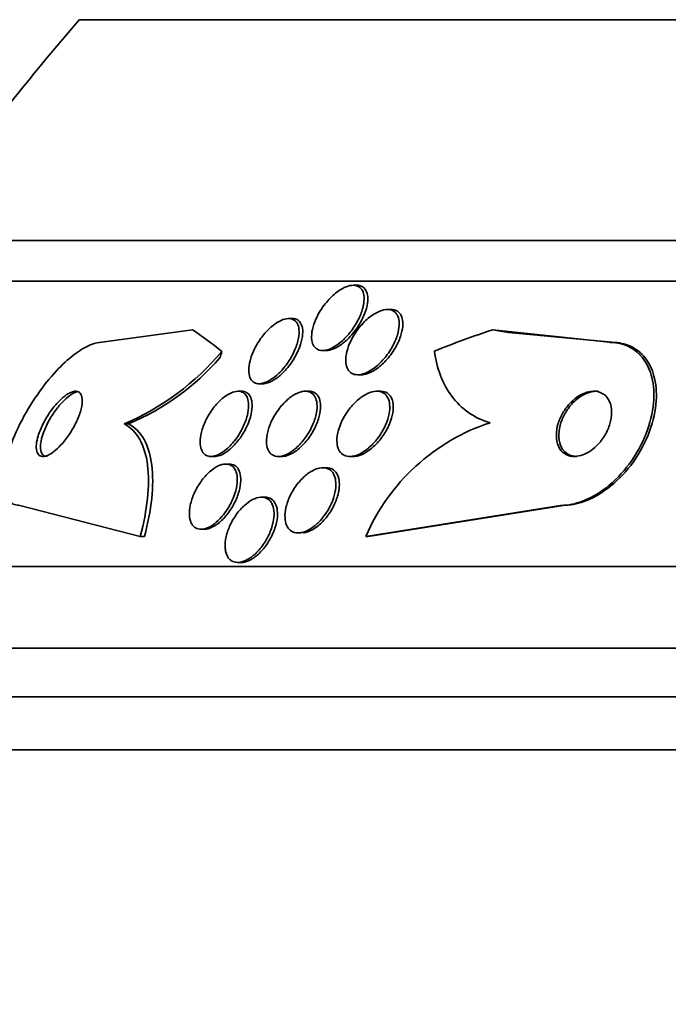
# Model space of a CAD drawing. Units: millimetres. Extents: x 0 to 1478, y 0 to 1758.
# Drawn here: x 776 to 784, y 535 to 547 of the extents above; entities that cross this region are included whole.
import ezdxf
from ezdxf import colors
from ezdxf.entities.mleader import LeaderData, LeaderLine
from ezdxf.math import Vec2, Vec3

# ---------------------------------------------------------------- set-up
doc = ezdxf.new("R2010")
doc.units = ezdxf.units.MM
doc.layers.add('DV3_Défaut', color=7, linetype='Continuous')
doc.layers.add('Défaut', color=7, linetype='Continuous')

# ---------------------------------------------------------------- blocks, each defined once
blk = doc.blocks.new('_DOT')
at = {"color": 0}
blk.add_line((0, 0), (-1, 0), dxfattribs=at)
at = {"color": 0, "const_width": 0.333}
blk.add_lwpolyline([(-0.1665, 0, 1), (0.1665, 0, 1)], format="xyb", close=True, dxfattribs=at)
blk = doc.blocks.new('SE2')
at = {"layer": 'DV3_Défaut', "color": 7, "linetype": 'Continuous', "lineweight": 35}
for p, q in [((819.736, 547.176), (776.736, 547.176)), ((821.882, 544.468), (774.591, 544.468)), ((822.212, 543.968), (774.26, 543.968)), ((780.135, 543.918), (780.091, 543.918)), ((780.554, 543.62), (780.51, 543.62)), ((779.344, 543.51), (779.301, 543.51)), ((778.122, 543.372), (777.01, 543.218)), ((781.805, 543.372), (783.232, 543.218)), ((781.996, 543.337), (783.264, 543.218)), ((783.232, 543.218), (783.264, 543.218)), ((779.719, 543.118), (779.762, 543.118)), ((778.942, 542.71), (778.985, 542.71)), ((780.148, 542.82), (780.192, 542.82)), ((778.722, 542.618), (778.678, 542.618)), ((779.547, 542.618), (779.505, 542.618)), ((780.426, 542.618), (780.382, 542.618)), ((777.284, 542.218), (777.337, 542.218)), ((778.347, 541.818), (778.39, 541.818)), ((779.172, 541.818), (779.218, 541.818)), ((780.051, 541.818), (780.095, 541.818)), ((778.571, 541.725), (778.53, 541.725)), ((779.761, 541.68), (779.72, 541.68)), ((779.01, 541.318), (778.968, 541.318)), ((776.006, 541.218), (777.481, 540.836)), ((782.636, 541.218), (780.246, 540.837)), ((782.666, 541.218), (780.277, 540.837)), ((782.636, 541.218), (782.666, 541.218)), ((778.226, 540.925), (778.269, 540.925)), ((777.481, 540.836), (777.532, 540.836)), ((779.418, 540.88), (779.46, 540.88)), ((780.246, 540.837), (780.277, 540.837)), ((824.142, 540.468), (772.331, 540.468)), ((778.677, 540.518), (778.719, 540.518)), ((824.582, 539.468), (771.89, 539.468)), ((824.825, 538.868), (771.648, 538.868)), ((825.07, 538.218), (771.403, 538.218))]:
    blk.add_line(p, q, dxfattribs=at)
for centre, radius, start, end in [((798.236, 528.468), 28.5, 138.9717, 145.8471), ((776.035, 545.147), 3.185, 293.0985, 320.1637), ((776.156, 545.036), 3.055, 292.7328, 318.899), ((782.563, 539.837), 2.523, 108.3129, 156.6621)]:
    blk.add_arc(centre, radius, start, end, dxfattribs=at)
for centre, major_axis, ratio, start_param, end_param in [((776.41, 528.468), (0, 15.463), 0.415848, -0.327863, -0.269604), ((785.27, 528.468), (0, 15.463), 0.841511, 0.269604, 0.32732), ((783.419, 555.218), (0, -12), 0.841511, -0.160569, -0.141393), ((777.776, 544.167), (0, -1.999), 0.415848, 0.963749, 1.011597)]:
    blk.add_ellipse(centre, major_axis=major_axis, ratio=ratio, start_param=start_param, end_param=end_param, dxfattribs=at)
for points, knots in [([(779.664, 543.562), (779.695, 543.62), (779.735, 543.677), (779.78, 543.728), (779.819, 543.773), (779.863, 543.814), (779.908, 543.846), (779.94, 543.868), (779.973, 543.887), (780.005, 543.899), (780.037, 543.912), (780.068, 543.918), (780.095, 543.918), (780.12, 543.917), (780.143, 543.911), (780.161, 543.9), (780.179, 543.888), (780.194, 543.872), (780.205, 543.852), (780.216, 543.83), (780.223, 543.804), (780.225, 543.774), (780.227, 543.741), (780.224, 543.704), (780.216, 543.665), (780.207, 543.621), (780.191, 543.574), (780.169, 543.527), (780.146, 543.475), (780.115, 543.422), (780.08, 543.373), (780.045, 543.324), (780.003, 543.277), (779.959, 543.237), (779.926, 543.207), (779.891, 543.181), (779.856, 543.161), (779.822, 543.142), (779.786, 543.127), (779.754, 543.121), (779.725, 543.116), (779.698, 543.117), (779.676, 543.123), (779.654, 543.13), (779.635, 543.141), (779.621, 543.158), (779.606, 543.174), (779.595, 543.196), (779.589, 543.221), (779.582, 543.249), (779.58, 543.281), (779.583, 543.316), (779.586, 543.355), (779.596, 543.398), (779.61, 543.441), (779.624, 543.481), (779.642, 543.522), (779.664, 543.562)], [0, 0, 0, 0, 0.075312, 0.075312, 0.075312, 0.141076, 0.141076, 0.141076, 0.18716, 0.18716, 0.18716, 0.233501, 0.233501, 0.233501, 0.275909, 0.275909, 0.275909, 0.31818, 0.31818, 0.31818, 0.364274, 0.364274, 0.364274, 0.417025, 0.417025, 0.417025, 0.47774, 0.47774, 0.47774, 0.544737, 0.544737, 0.544737, 0.612184, 0.612184, 0.612184, 0.661849, 0.661849, 0.661849, 0.711893, 0.711893, 0.711893, 0.756193, 0.756193, 0.756193, 0.798132, 0.798132, 0.798132, 0.842083, 0.842083, 0.842083, 0.891303, 0.891303, 0.891303, 0.947926, 0.947926, 0.947926, 1, 1, 1, 1]), ([(780.137, 543.918), (780.156, 543.918), (780.174, 543.914), (780.19, 543.908), (780.21, 543.899), (780.227, 543.886), (780.239, 543.868), (780.253, 543.849), (780.262, 543.826), (780.267, 543.799), (780.272, 543.769), (780.272, 543.735), (780.267, 543.699), (780.261, 543.658), (780.249, 543.613), (780.231, 543.568), (780.212, 543.518), (780.185, 543.466), (780.154, 543.416), (780.121, 543.365), (780.081, 543.315), (780.038, 543.271), (780.005, 543.237), (779.97, 543.207), (779.933, 543.182), (779.897, 543.157), (779.859, 543.138), (779.824, 543.128), (779.797, 543.12), (779.772, 543.116), (779.749, 543.118)], [0, 0, 0, 0, 0.064372, 0.064372, 0.064372, 0.146912, 0.146912, 0.146912, 0.235069, 0.235069, 0.235069, 0.335073, 0.335073, 0.335073, 0.450575, 0.450575, 0.450575, 0.580262, 0.580262, 0.580262, 0.714834, 0.714834, 0.714834, 0.818025, 0.818025, 0.818025, 0.922113, 0.922113, 0.922113, 1, 1, 1, 1]), ([(780.092, 543.29), (780.125, 543.347), (780.167, 543.404), (780.213, 543.453), (780.253, 543.495), (780.298, 543.534), (780.344, 543.562), (780.376, 543.583), (780.41, 543.599), (780.442, 543.609), (780.474, 543.619), (780.505, 543.622), (780.532, 543.619), (780.557, 543.616), (780.579, 543.608), (780.597, 543.594), (780.615, 543.58), (780.629, 543.561), (780.639, 543.539), (780.649, 543.515), (780.655, 543.486), (780.656, 543.455), (780.657, 543.42), (780.653, 543.381), (780.643, 543.341), (780.632, 543.296), (780.614, 543.248), (780.591, 543.201), (780.566, 543.149), (780.534, 543.098), (780.497, 543.05), (780.46, 543.003), (780.418, 542.958), (780.373, 542.921), (780.339, 542.894), (780.303, 542.87), (780.268, 542.853), (780.233, 542.836), (780.198, 542.825), (780.166, 542.821), (780.137, 542.819), (780.111, 542.822), (780.088, 542.831), (780.067, 542.84), (780.049, 542.855), (780.035, 542.873), (780.021, 542.892), (780.011, 542.917), (780.006, 542.944), (780, 542.974), (779.999, 543.008), (780.003, 543.044), (780.008, 543.085), (780.02, 543.129), (780.036, 543.173), (780.051, 543.212), (780.07, 543.252), (780.092, 543.29)], [0, 0, 0, 0, 0.075671, 0.075671, 0.075671, 0.140744, 0.140744, 0.140744, 0.187034, 0.187034, 0.187034, 0.233568, 0.233568, 0.233568, 0.276357, 0.276357, 0.276357, 0.319115, 0.319115, 0.319115, 0.365662, 0.365662, 0.365662, 0.418706, 0.418706, 0.418706, 0.479392, 0.479392, 0.479392, 0.545924, 0.545924, 0.545924, 0.612604, 0.612604, 0.612604, 0.662226, 0.662226, 0.662226, 0.712204, 0.712204, 0.712204, 0.756727, 0.756727, 0.756727, 0.799116, 0.799116, 0.799116, 0.843569, 0.843569, 0.843569, 0.893219, 0.893219, 0.893219, 0.950052, 0.950052, 0.950052, 1, 1, 1, 1]), ([(780.556, 543.62), (780.574, 543.62), (780.59, 543.618), (780.605, 543.613), (780.627, 543.606), (780.646, 543.593), (780.661, 543.576), (780.676, 543.558), (780.687, 543.535), (780.693, 543.51), (780.701, 543.481), (780.702, 543.449), (780.7, 543.414), (780.696, 543.375), (780.687, 543.332), (780.672, 543.289), (780.655, 543.24), (780.632, 543.19), (780.603, 543.141), (780.573, 543.09), (780.535, 543.039), (780.494, 542.995), (780.455, 542.952), (780.41, 542.913), (780.365, 542.883), (780.333, 542.862), (780.299, 542.845), (780.267, 542.834), (780.24, 542.825), (780.214, 542.82), (780.19, 542.82)], [0, 0, 0, 0, 0.056669, 0.056669, 0.056669, 0.141069, 0.141069, 0.141069, 0.228686, 0.228686, 0.228686, 0.326313, 0.326313, 0.326313, 0.438375, 0.438375, 0.438375, 0.56525, 0.56525, 0.56525, 0.700254, 0.700254, 0.700254, 0.829657, 0.829657, 0.829657, 0.922887, 0.922887, 0.922887, 1, 1, 1, 1]), ([(778.902, 543.175), (778.928, 543.223), (778.96, 543.27), (778.996, 543.313), (779.032, 543.357), (779.073, 543.397), (779.114, 543.43), (779.145, 543.453), (779.176, 543.473), (779.207, 543.487), (779.238, 543.501), (779.268, 543.509), (779.295, 543.51), (779.319, 543.511), (779.342, 543.506), (779.36, 543.496), (779.379, 543.486), (779.394, 543.471), (779.405, 543.452), (779.417, 543.431), (779.424, 543.405), (779.427, 543.376), (779.431, 543.344), (779.428, 543.307), (779.421, 543.268), (779.413, 543.224), (779.398, 543.176), (779.378, 543.129), (779.357, 543.077), (779.328, 543.025), (779.295, 542.975), (779.261, 542.926), (779.222, 542.878), (779.181, 542.838), (779.149, 542.808), (779.116, 542.781), (779.083, 542.76), (779.05, 542.739), (779.016, 542.724), (778.985, 542.716), (778.957, 542.709), (778.931, 542.708), (778.908, 542.714), (778.887, 542.719), (778.868, 542.729), (778.854, 542.744), (778.838, 542.76), (778.827, 542.781), (778.82, 542.806), (778.812, 542.833), (778.81, 542.865), (778.812, 542.899), (778.814, 542.939), (778.823, 542.981), (778.837, 543.025), (778.852, 543.074), (778.874, 543.125), (778.902, 543.175)], [0, 0, 0, 0, 0.062272, 0.062272, 0.062272, 0.125039, 0.125039, 0.125039, 0.171136, 0.171136, 0.171136, 0.217459, 0.217459, 0.217459, 0.260296, 0.260296, 0.260296, 0.303358, 0.303358, 0.303358, 0.350354, 0.350354, 0.350354, 0.403884, 0.403884, 0.403884, 0.464926, 0.464926, 0.464926, 0.531462, 0.531462, 0.531462, 0.597681, 0.597681, 0.597681, 0.646902, 0.646902, 0.646902, 0.696457, 0.696457, 0.696457, 0.740858, 0.740858, 0.740858, 0.783442, 0.783442, 0.783442, 0.828288, 0.828288, 0.828288, 0.878429, 0.878429, 0.878429, 0.935724, 0.935724, 0.935724, 1, 1, 1, 1]), ([(779.346, 543.51), (779.364, 543.51), (779.38, 543.507), (779.395, 543.501), (779.415, 543.493), (779.431, 543.479), (779.443, 543.462), (779.456, 543.443), (779.465, 543.419), (779.47, 543.392), (779.475, 543.361), (779.474, 543.326), (779.469, 543.289), (779.463, 543.247), (779.45, 543.201), (779.433, 543.155), (779.413, 543.104), (779.387, 543.051), (779.356, 543.001), (779.324, 542.951), (779.286, 542.902), (779.245, 542.859), (779.214, 542.826), (779.18, 542.796), (779.146, 542.773), (779.112, 542.749), (779.077, 542.731), (779.044, 542.72), (779.023, 542.714), (779.002, 542.71), (778.983, 542.71)], [0, 0, 0, 0, 0.0632652, 0.0632652, 0.0632652, 0.1486018, 0.1486018, 0.1486018, 0.2407103, 0.2407103, 0.2407103, 0.3452051, 0.3452051, 0.3452051, 0.4647773, 0.4647773, 0.4647773, 0.5966353, 0.5966353, 0.5966353, 0.7303041, 0.7303041, 0.7303041, 0.8315311, 0.8315311, 0.8315311, 0.9335174, 0.9335174, 0.9335174, 1, 1, 1, 1]), ([(777.01, 543.218), (776.972, 543.218), (776.928, 543.208), (776.882, 543.191), (776.823, 543.168), (776.759, 543.132), (776.694, 543.085), (776.623, 543.033), (776.55, 542.968), (776.48, 542.895), (776.4, 542.813), (776.322, 542.718), (776.249, 542.618), (776.169, 542.507), (776.094, 542.386), (776.031, 542.265), (775.964, 542.137), (775.908, 542.006), (775.868, 541.882), (775.829, 541.762), (775.806, 541.645), (775.801, 541.546), (775.797, 541.458), (775.809, 541.381), (775.836, 541.325), (775.859, 541.277), (775.896, 541.243), (775.941, 541.228), (775.961, 541.221), (775.983, 541.218), (776.006, 541.218)], [0, 0, 0, 0, 0.069758, 0.069758, 0.069758, 0.158875, 0.158875, 0.158875, 0.25662, 0.25662, 0.25662, 0.367139, 0.367139, 0.367139, 0.49077, 0.49077, 0.49077, 0.621767, 0.621767, 0.621767, 0.748686, 0.748686, 0.748686, 0.861197, 0.861197, 0.861197, 0.958244, 0.958244, 0.958244, 1, 1, 1, 1]), ([(783.232, 543.218), (783.249, 543.218), (783.266, 543.217), (783.282, 543.216), (783.358, 543.209), (783.429, 543.188), (783.49, 543.155), (783.554, 543.12), (783.608, 543.071), (783.651, 543.013), (783.699, 542.948), (783.733, 542.87), (783.754, 542.786), (783.778, 542.69), (783.784, 542.583), (783.774, 542.473), (783.764, 542.352), (783.733, 542.224), (783.684, 542.099), (783.634, 541.971), (783.563, 541.842), (783.476, 541.725), (783.396, 541.617), (783.298, 541.516), (783.193, 541.434), (783.102, 541.364), (783.001, 541.306), (782.902, 541.269), (782.815, 541.236), (782.726, 541.219), (782.643, 541.218), (782.641, 541.218), (782.638, 541.218), (782.636, 541.218)], [0, 0, 0, 0, 0.018865, 0.018865, 0.018865, 0.10763, 0.10763, 0.10763, 0.199745, 0.199745, 0.199745, 0.302705, 0.302705, 0.302705, 0.419189, 0.419189, 0.419189, 0.54714, 0.54714, 0.54714, 0.677954, 0.677954, 0.677954, 0.799489, 0.799489, 0.799489, 0.904816, 0.904816, 0.904816, 0.997149, 0.997149, 0.997149, 1, 1, 1, 1]), ([(783.264, 543.218), (783.286, 543.218), (783.308, 543.217), (783.329, 543.214), (783.403, 543.206), (783.471, 543.184), (783.53, 543.15), (783.593, 543.114), (783.646, 543.064), (783.688, 543.005), (783.735, 542.938), (783.769, 542.859), (783.788, 542.773), (783.811, 542.676), (783.816, 542.568), (783.804, 542.457), (783.791, 542.335), (783.758, 542.207), (783.707, 542.081), (783.656, 541.953), (783.583, 541.825), (783.495, 541.709), (783.413, 541.603), (783.315, 541.503), (783.209, 541.424), (783.118, 541.355), (783.018, 541.299), (782.919, 541.264), (782.833, 541.234), (782.747, 541.218), (782.666, 541.218)], [0, 0, 0, 0, 0.024552, 0.024552, 0.024552, 0.111566, 0.111566, 0.111566, 0.204091, 0.204091, 0.204091, 0.307618, 0.307618, 0.307618, 0.424755, 0.424755, 0.424755, 0.55316, 0.55316, 0.55316, 0.683913, 0.683913, 0.683913, 0.804833, 0.804833, 0.804833, 0.909402, 0.909402, 0.909402, 1, 1, 1, 1]), ([(781.77, 542.232), (781.671, 542.261), (781.583, 542.303), (781.427, 542.412), (781.358, 542.48), (781.187, 542.709), (781.116, 542.899), (781.087, 543.11)], [0, 0, 0, 0, 0.25, 0.25, 0.5, 0.5, 1, 1, 1, 1]), ([(776.207, 541.968), (776.204, 541.936), (776.205, 541.907), (776.211, 541.884), (776.217, 541.861), (776.228, 541.842), (776.243, 541.831), (776.257, 541.821), (776.276, 541.816), (776.297, 541.818), (776.317, 541.82), (776.34, 541.827), (776.364, 541.84), (776.389, 541.853), (776.416, 541.872), (776.443, 541.895), (776.472, 541.92), (776.502, 541.95), (776.53, 541.983), (776.562, 542.02), (776.593, 542.062), (776.621, 542.105), (776.652, 542.153), (776.68, 542.203), (776.703, 542.253), (776.726, 542.304), (776.745, 542.356), (776.757, 542.403), (776.767, 542.448), (776.772, 542.49), (776.769, 542.524), (776.767, 542.553), (776.758, 542.578), (776.744, 542.594), (776.732, 542.608), (776.715, 542.616), (776.695, 542.617), (776.676, 542.619), (776.655, 542.614), (776.631, 542.604), (776.607, 542.594), (776.581, 542.579), (776.555, 542.559), (776.527, 542.537), (776.497, 542.51), (776.469, 542.48), (776.437, 542.445), (776.406, 542.407), (776.377, 542.366), (776.346, 542.321), (776.316, 542.272), (776.292, 542.223), (776.266, 542.172), (776.244, 542.119), (776.229, 542.07), (776.218, 542.034), (776.211, 541.999), (776.207, 541.968)], [0, 0, 0, 0, 0.04836, 0.04836, 0.04836, 0.09698, 0.09698, 0.09698, 0.142301, 0.142301, 0.142301, 0.186123, 0.186123, 0.186123, 0.232099, 0.232099, 0.232099, 0.282988, 0.282988, 0.282988, 0.340351, 0.340351, 0.340351, 0.403671, 0.403671, 0.403671, 0.469293, 0.469293, 0.469293, 0.531132, 0.531132, 0.531132, 0.584802, 0.584802, 0.584802, 0.631266, 0.631266, 0.631266, 0.674849, 0.674849, 0.674849, 0.719751, 0.719751, 0.719751, 0.769081, 0.769081, 0.769081, 0.824774, 0.824774, 0.824774, 0.886862, 0.886862, 0.886862, 0.952345, 0.952345, 0.952345, 1, 1, 1, 1]), ([(776.643, 542.583), (776.612, 542.564), (776.579, 542.537), (776.547, 542.506), (776.515, 542.475), (776.484, 542.438), (776.454, 542.4), (776.422, 542.357), (776.392, 542.311), (776.365, 542.264), (776.337, 542.213), (776.313, 542.161), (776.294, 542.111), (776.276, 542.061), (776.264, 542.013), (776.259, 541.97), (776.255, 541.932), (776.257, 541.898), (776.266, 541.872), (776.274, 541.85), (776.287, 541.834), (776.304, 541.825), (776.315, 541.82), (776.326, 541.818), (776.339, 541.818)], [0, 0, 0, 0, 0.126005, 0.126005, 0.126005, 0.25124, 0.25124, 0.25124, 0.389886, 0.389886, 0.389886, 0.539094, 0.539094, 0.539094, 0.686694, 0.686694, 0.686694, 0.819422, 0.819422, 0.819422, 0.933351, 0.933351, 0.933351, 1, 1, 1, 1]), ([(776.712, 542.614), (776.699, 542.611), (776.684, 542.605), (776.669, 542.598), (776.66, 542.593), (776.652, 542.588), (776.643, 542.583)], [0, 0, 0, 0, 0.634523, 0.634523, 0.634523, 1, 1, 1, 1]), ([(778.32, 541.82), (778.296, 541.825), (778.275, 541.837), (778.259, 541.854), (778.243, 541.872), (778.231, 541.895), (778.224, 541.921), (778.216, 541.95), (778.214, 541.984), (778.216, 542.02), (778.219, 542.06), (778.227, 542.104), (778.241, 542.149), (778.256, 542.198), (778.278, 542.25), (778.305, 542.299), (778.332, 542.349), (778.366, 542.399), (778.403, 542.443), (778.437, 542.484), (778.476, 542.522), (778.515, 542.551), (778.549, 542.576), (778.584, 542.595), (778.616, 542.606), (778.645, 542.616), (778.672, 542.62), (778.696, 542.617), (778.719, 542.614), (778.739, 542.605), (778.756, 542.592), (778.773, 542.578), (778.786, 542.558), (778.795, 542.535), (778.805, 542.509), (778.809, 542.479), (778.81, 542.445), (778.81, 542.408), (778.805, 542.366), (778.794, 542.323), (778.782, 542.276), (778.764, 542.226), (778.74, 542.177), (778.716, 542.126), (778.685, 542.075), (778.651, 542.028), (778.617, 541.984), (778.58, 541.942), (778.54, 541.908), (778.506, 541.879), (778.47, 541.855), (778.435, 541.839), (778.405, 541.826), (778.375, 541.818), (778.349, 541.818), (778.339, 541.818), (778.329, 541.818), (778.32, 541.82)], [0, 0, 0, 0, 0.048091, 0.048091, 0.048091, 0.095934, 0.095934, 0.095934, 0.147576, 0.147576, 0.147576, 0.205735, 0.205735, 0.205735, 0.269442, 0.269442, 0.269442, 0.334689, 0.334689, 0.334689, 0.395464, 0.395464, 0.395464, 0.448061, 0.448061, 0.448061, 0.494042, 0.494042, 0.494042, 0.537759, 0.537759, 0.537759, 0.58322, 0.58322, 0.58322, 0.633355, 0.633355, 0.633355, 0.689879, 0.689879, 0.689879, 0.752478, 0.752478, 0.752478, 0.817772, 0.817772, 0.817772, 0.879933, 0.879933, 0.879933, 0.934461, 0.934461, 0.934461, 0.981775, 0.981775, 0.981775, 1, 1, 1, 1]), ([(778.723, 542.618), (778.744, 542.618), (778.764, 542.613), (778.781, 542.604), (778.8, 542.594), (778.815, 542.578), (778.827, 542.559), (778.84, 542.537), (778.848, 542.51), (778.851, 542.481), (778.855, 542.447), (778.853, 542.409), (778.847, 542.37), (778.839, 542.325), (778.826, 542.277), (778.807, 542.23), (778.787, 542.179), (778.76, 542.127), (778.728, 542.078), (778.698, 542.03), (778.661, 541.984), (778.622, 541.945), (778.598, 541.92), (778.571, 541.897), (778.545, 541.878)], [0, 0, 0, 0, 0.093644, 0.093644, 0.093644, 0.200458, 0.200458, 0.200458, 0.316374, 0.316374, 0.316374, 0.446678, 0.446678, 0.446678, 0.592646, 0.592646, 0.592646, 0.748874, 0.748874, 0.748874, 0.902696, 0.902696, 0.902696, 1, 1, 1, 1]), ([(779.154, 541.819), (779.129, 541.822), (779.106, 541.832), (779.087, 541.847), (779.069, 541.862), (779.054, 541.883), (779.045, 541.907), (779.035, 541.934), (779.029, 541.964), (779.029, 541.998), (779.028, 542.035), (779.033, 542.076), (779.044, 542.118), (779.055, 542.165), (779.073, 542.214), (779.096, 542.262), (779.121, 542.312), (779.152, 542.363), (779.188, 542.409), (779.222, 542.453), (779.262, 542.495), (779.303, 542.529), (779.34, 542.559), (779.379, 542.583), (779.417, 542.598), (779.449, 542.612), (779.481, 542.618), (779.509, 542.618), (779.535, 542.617), (779.559, 542.61), (779.578, 542.598), (779.597, 542.586), (779.613, 542.569), (779.625, 542.547), (779.637, 542.524), (779.645, 542.496), (779.648, 542.465), (779.651, 542.431), (779.649, 542.392), (779.642, 542.352), (779.633, 542.308), (779.619, 542.26), (779.599, 542.213), (779.578, 542.163), (779.55, 542.112), (779.517, 542.064), (779.485, 542.017), (779.447, 541.972), (779.406, 541.934), (779.37, 541.9), (779.329, 541.871), (779.291, 541.85), (779.257, 541.833), (779.223, 541.822), (779.192, 541.819), (779.179, 541.817), (779.166, 541.817), (779.154, 541.819)], [0, 0, 0, 0, 0.046375, 0.046375, 0.046375, 0.092564, 0.092564, 0.092564, 0.141485, 0.141485, 0.141485, 0.196406, 0.196406, 0.196406, 0.257602, 0.257602, 0.257602, 0.322664, 0.322664, 0.322664, 0.386261, 0.386261, 0.386261, 0.442993, 0.442993, 0.442993, 0.491823, 0.491823, 0.491823, 0.536185, 0.536185, 0.536185, 0.580437, 0.580437, 0.580437, 0.628019, 0.628019, 0.628019, 0.681281, 0.681281, 0.681281, 0.741038, 0.741038, 0.741038, 0.805516, 0.805516, 0.805516, 0.869871, 0.869871, 0.869871, 0.928407, 0.928407, 0.928407, 0.978965, 0.978965, 0.978965, 1, 1, 1, 1]), ([(779.549, 542.618), (779.565, 542.618), (779.58, 542.615), (779.593, 542.611), (779.616, 542.604), (779.635, 542.591), (779.65, 542.574), (779.665, 542.556), (779.677, 542.533), (779.684, 542.506), (779.692, 542.477), (779.694, 542.443), (779.692, 542.407), (779.689, 542.367), (779.68, 542.323), (779.666, 542.279), (779.651, 542.23), (779.629, 542.18), (779.602, 542.132), (779.574, 542.081), (779.54, 542.032), (779.502, 541.989), (779.466, 541.948), (779.425, 541.91), (779.385, 541.882), (779.349, 541.857), (779.311, 541.837), (779.276, 541.827), (779.255, 541.821), (779.235, 541.818), (779.216, 541.818)], [0, 0, 0, 0, 0.05363, 0.05363, 0.05363, 0.141215, 0.141215, 0.141215, 0.232629, 0.232629, 0.232629, 0.333602, 0.333602, 0.333602, 0.447378, 0.447378, 0.447378, 0.57304, 0.57304, 0.57304, 0.703519, 0.703519, 0.703519, 0.827137, 0.827137, 0.827137, 0.935366, 0.935366, 0.935366, 1, 1, 1, 1]), ([(780.038, 541.818), (780.011, 541.82), (779.986, 541.828), (779.965, 541.842), (779.945, 541.856), (779.928, 541.875), (779.916, 541.898), (779.904, 541.923), (779.897, 541.952), (779.894, 541.983), (779.891, 542.018), (779.893, 542.057), (779.901, 542.096), (779.91, 542.141), (779.925, 542.188), (779.945, 542.233), (779.967, 542.283), (779.996, 542.333), (780.029, 542.38), (780.063, 542.427), (780.103, 542.471), (780.146, 542.508), (780.185, 542.542), (780.228, 542.571), (780.269, 542.59), (780.305, 542.606), (780.342, 542.616), (780.375, 542.617), (780.403, 542.619), (780.43, 542.614), (780.453, 542.602), (780.475, 542.592), (780.493, 542.575), (780.506, 542.555), (780.521, 542.534), (780.531, 542.507), (780.536, 542.478), (780.541, 542.446), (780.542, 542.41), (780.537, 542.372), (780.532, 542.33), (780.52, 542.285), (780.503, 542.24), (780.484, 542.191), (780.459, 542.141), (780.429, 542.094), (780.398, 542.045), (780.36, 541.998), (780.319, 541.958), (780.281, 541.92), (780.238, 541.886), (780.196, 541.862), (780.158, 541.841), (780.12, 541.826), (780.085, 541.821), (780.068, 541.818), (780.053, 541.817), (780.038, 541.818)], [0, 0, 0, 0, 0.045147, 0.045147, 0.045147, 0.09017, 0.09017, 0.09017, 0.136984, 0.136984, 0.136984, 0.189081, 0.189081, 0.189081, 0.247637, 0.247637, 0.247637, 0.311595, 0.311595, 0.311595, 0.376749, 0.376749, 0.376749, 0.437078, 0.437078, 0.437078, 0.489169, 0.489169, 0.489169, 0.534872, 0.534872, 0.534872, 0.578589, 0.578589, 0.578589, 0.624262, 0.624262, 0.624262, 0.674758, 0.674758, 0.674758, 0.731698, 0.731698, 0.731698, 0.794601, 0.794601, 0.794601, 0.859888, 0.859888, 0.859888, 0.92167, 0.92167, 0.92167, 0.975685, 0.975685, 0.975685, 1, 1, 1, 1]), ([(780.427, 542.618), (780.429, 542.618), (780.431, 542.618), (780.433, 542.618), (780.46, 542.617), (780.486, 542.61), (780.507, 542.597), (780.527, 542.584), (780.544, 542.566), (780.556, 542.545), (780.569, 542.522), (780.578, 542.494), (780.581, 542.463), (780.585, 542.43), (780.584, 542.392), (780.577, 542.353), (780.57, 542.309), (780.556, 542.263), (780.537, 542.218), (780.516, 542.168), (780.489, 542.118), (780.457, 542.071), (780.424, 542.023), (780.385, 541.977), (780.343, 541.939), (780.314, 541.912), (780.283, 541.889), (780.252, 541.87)], [0, 0, 0, 0, 0.007251, 0.007251, 0.007251, 0.114137, 0.114137, 0.114137, 0.217955, 0.217955, 0.217955, 0.327693, 0.327693, 0.327693, 0.449757, 0.449757, 0.449757, 0.587392, 0.587392, 0.587392, 0.73841, 0.73841, 0.73841, 0.893089, 0.893089, 0.893089, 1, 1, 1, 1]), ([(783.11, 541.983), (783.144, 542.023), (783.174, 542.068), (783.197, 542.113), (783.22, 542.159), (783.238, 542.206), (783.248, 542.252), (783.26, 542.301), (783.263, 542.351), (783.259, 542.396), (783.255, 542.442), (783.241, 542.485), (783.22, 542.52), (783.2, 542.553), (783.172, 542.58), (783.137, 542.596), (783.108, 542.611), (783.072, 542.619), (783.035, 542.618), (783.002, 542.617), (782.967, 542.609), (782.933, 542.596), (782.9, 542.584), (782.866, 542.566), (782.835, 542.544), (782.803, 542.521), (782.772, 542.493), (782.744, 542.463), (782.714, 542.43), (782.687, 542.393), (782.664, 542.355), (782.639, 542.312), (782.619, 542.266), (782.605, 542.222), (782.59, 542.172), (782.582, 542.123), (782.583, 542.077), (782.583, 542.028), (782.591, 541.983), (782.609, 541.944), (782.625, 541.907), (782.65, 541.875), (782.682, 541.854), (782.71, 541.834), (782.744, 541.822), (782.782, 541.819), (782.814, 541.816), (782.849, 541.82), (782.885, 541.83), (782.918, 541.84), (782.952, 541.855), (782.984, 541.875), (783.017, 541.896), (783.049, 541.921), (783.077, 541.949), (783.088, 541.96), (783.099, 541.972), (783.11, 541.983)], [0, 0, 0, 0, 0.059054, 0.059054, 0.059054, 0.117816, 0.117816, 0.117816, 0.181785, 0.181785, 0.181785, 0.247266, 0.247266, 0.247266, 0.308084, 0.308084, 0.308084, 0.360517, 0.360517, 0.360517, 0.406271, 0.406271, 0.406271, 0.449821, 0.449821, 0.449821, 0.495215, 0.495215, 0.495215, 0.545406, 0.545406, 0.545406, 0.602113, 0.602113, 0.602113, 0.664986, 0.664986, 0.664986, 0.730534, 0.730534, 0.730534, 0.792771, 0.792771, 0.792771, 0.847156, 0.847156, 0.847156, 0.894237, 0.894237, 0.894237, 0.938037, 0.938037, 0.938037, 0.982678, 0.982678, 0.982678, 1, 1, 1, 1]), ([(783.095, 542.617), (783.065, 542.619), (783.032, 542.616), (782.999, 542.608), (782.966, 542.599), (782.931, 542.584), (782.899, 542.565), (782.866, 542.545), (782.835, 542.521), (782.806, 542.494), (782.774, 542.464), (782.746, 542.43), (782.721, 542.395), (782.694, 542.355), (782.671, 542.312), (782.653, 542.27), (782.634, 542.222), (782.622, 542.173), (782.616, 542.127), (782.611, 542.077), (782.613, 542.029), (782.625, 541.986), (782.636, 541.944), (782.656, 541.907), (782.684, 541.878), (782.708, 541.853), (782.74, 541.834), (782.777, 541.825), (782.795, 541.82), (782.814, 541.818), (782.834, 541.818)], [0, 0, 0, 0, 0.086071, 0.086071, 0.086071, 0.1721, 0.1721, 0.1721, 0.259, 0.259, 0.259, 0.353585, 0.353585, 0.353585, 0.46017, 0.46017, 0.46017, 0.579738, 0.579738, 0.579738, 0.707678, 0.707678, 0.707678, 0.833333, 0.833333, 0.833333, 0.945654, 0.945654, 0.945654, 1, 1, 1, 1]), ([(777.481, 540.836), (777.524, 540.999), (777.554, 541.154), (777.585, 541.45), (777.586, 541.589), (777.555, 541.832), (777.523, 541.941), (777.427, 542.112), (777.363, 542.177), (777.284, 542.218)], [0, 0, 0, 0, 0.25, 0.25, 0.5, 0.5, 0.75, 0.75, 1, 1, 1, 1]), ([(777.532, 540.836), (777.576, 540.999), (777.606, 541.154), (777.637, 541.449), (777.638, 541.589), (777.607, 541.832), (777.575, 541.941), (777.479, 542.112), (777.416, 542.177), (777.337, 542.218)], [0, 0, 0, 0, 0.25, 0.25, 0.5, 0.5, 0.75, 0.75, 1, 1, 1, 1]), ([(778.545, 541.878), (778.516, 541.858), (778.486, 541.841), (778.458, 541.831), (778.434, 541.822), (778.411, 541.818), (778.389, 541.818)], [0, 0, 0, 0, 0.538715, 0.538715, 0.538715, 1, 1, 1, 1]), ([(780.252, 541.87), (780.219, 541.85), (780.186, 541.835), (780.155, 541.826), (780.134, 541.821), (780.113, 541.818), (780.093, 541.818)], [0, 0, 0, 0, 0.596831, 0.596831, 0.596831, 1, 1, 1, 1]), ([(778.482, 541.08), (778.453, 541.047), (778.422, 541.017), (778.39, 540.993), (778.358, 540.968), (778.325, 540.949), (778.293, 540.938), (778.264, 540.928), (778.235, 540.923), (778.21, 540.926), (778.186, 540.928), (778.164, 540.937), (778.146, 540.951), (778.128, 540.965), (778.113, 540.985), (778.103, 541.009), (778.092, 541.035), (778.086, 541.066), (778.084, 541.1), (778.082, 541.137), (778.086, 541.178), (778.095, 541.221), (778.105, 541.268), (778.121, 541.317), (778.143, 541.365), (778.165, 541.415), (778.193, 541.465), (778.226, 541.51), (778.257, 541.554), (778.293, 541.596), (778.331, 541.629), (778.365, 541.66), (778.401, 541.685), (778.436, 541.701), (778.466, 541.716), (778.497, 541.724), (778.524, 541.725), (778.55, 541.726), (778.574, 541.721), (778.593, 541.71), (778.613, 541.699), (778.63, 541.682), (778.642, 541.661), (778.655, 541.639), (778.664, 541.611), (778.668, 541.58), (778.673, 541.545), (778.672, 541.507), (778.666, 541.466), (778.659, 541.422), (778.647, 541.374), (778.629, 541.327), (778.61, 541.277), (778.585, 541.226), (778.555, 541.179), (778.533, 541.144), (778.508, 541.11), (778.482, 541.08)], [0, 0, 0, 0, 0.050664, 0.050664, 0.050664, 0.101589, 0.101589, 0.101589, 0.149042, 0.149042, 0.149042, 0.194331, 0.194331, 0.194331, 0.240796, 0.240796, 0.240796, 0.29107, 0.29107, 0.29107, 0.346724, 0.346724, 0.346724, 0.407633, 0.407633, 0.407633, 0.471195, 0.471195, 0.471195, 0.532666, 0.532666, 0.532666, 0.58793, 0.58793, 0.58793, 0.636703, 0.636703, 0.636703, 0.682063, 0.682063, 0.682063, 0.727725, 0.727725, 0.727725, 0.776664, 0.776664, 0.776664, 0.830803, 0.830803, 0.830803, 0.890502, 0.890502, 0.890502, 0.953737, 0.953737, 0.953737, 1, 1, 1, 1]), ([(778.573, 541.725), (778.585, 541.725), (778.597, 541.724), (778.608, 541.721), (778.63, 541.715), (778.65, 541.703), (778.665, 541.687), (778.682, 541.669), (778.694, 541.646), (778.702, 541.62), (778.711, 541.591), (778.714, 541.557), (778.713, 541.521), (778.712, 541.48), (778.705, 541.436), (778.692, 541.391), (778.679, 541.343), (778.659, 541.293), (778.634, 541.244), (778.609, 541.195), (778.578, 541.146), (778.543, 541.103), (778.511, 541.062), (778.474, 541.025), (778.437, 540.996), (778.403, 540.97), (778.368, 540.95), (778.336, 540.938), (778.32, 540.933), (778.304, 540.929), (778.289, 540.927)], [0, 0, 0, 0, 0.044778, 0.044778, 0.044778, 0.137409, 0.137409, 0.137409, 0.23431, 0.23431, 0.23431, 0.340476, 0.340476, 0.340476, 0.45829, 0.45829, 0.45829, 0.585952, 0.585952, 0.585952, 0.716293, 0.716293, 0.716293, 0.839171, 0.839171, 0.839171, 0.948321, 0.948321, 0.948321, 1, 1, 1, 1]), ([(779.686, 541.03), (779.655, 540.996), (779.621, 540.966), (779.586, 540.942), (779.551, 540.918), (779.514, 540.899), (779.479, 540.889), (779.447, 540.88), (779.416, 540.877), (779.388, 540.882), (779.363, 540.886), (779.339, 540.897), (779.32, 540.913), (779.301, 540.928), (779.286, 540.95), (779.275, 540.975), (779.264, 541.002), (779.258, 541.034), (779.256, 541.068), (779.254, 541.105), (779.258, 541.147), (779.268, 541.189), (779.278, 541.235), (779.294, 541.283), (779.316, 541.329), (779.339, 541.378), (779.368, 541.427), (779.402, 541.472), (779.435, 541.516), (779.473, 541.557), (779.513, 541.589), (779.55, 541.62), (779.59, 541.644), (779.628, 541.66), (779.662, 541.673), (779.695, 541.68), (779.725, 541.68), (779.753, 541.679), (779.778, 541.672), (779.8, 541.659), (779.82, 541.646), (779.838, 541.627), (779.851, 541.605), (779.864, 541.581), (779.873, 541.552), (779.877, 541.52), (779.882, 541.486), (779.881, 541.447), (779.875, 541.407), (779.868, 541.363), (779.855, 541.316), (779.837, 541.271), (779.818, 541.221), (779.792, 541.172), (779.761, 541.126), (779.739, 541.092), (779.713, 541.059), (779.686, 541.03)], [0, 0, 0, 0, 0.05288, 0.05288, 0.05288, 0.106061, 0.106061, 0.106061, 0.155035, 0.155035, 0.155035, 0.200705, 0.200705, 0.200705, 0.246519, 0.246519, 0.246519, 0.295378, 0.295378, 0.295378, 0.349223, 0.349223, 0.349223, 0.408557, 0.408557, 0.408557, 0.471632, 0.471632, 0.471632, 0.534246, 0.534246, 0.534246, 0.59171, 0.59171, 0.59171, 0.64236, 0.64236, 0.64236, 0.688452, 0.688452, 0.688452, 0.73371, 0.73371, 0.73371, 0.781376, 0.781376, 0.781376, 0.833726, 0.833726, 0.833726, 0.891699, 0.891699, 0.891699, 0.954112, 0.954112, 0.954112, 1, 1, 1, 1]), ([(779.763, 541.68), (779.777, 541.68), (779.79, 541.678), (779.803, 541.675), (779.828, 541.669), (779.85, 541.656), (779.867, 541.639), (779.885, 541.621), (779.899, 541.598), (779.908, 541.572), (779.918, 541.543), (779.923, 541.51), (779.923, 541.475), (779.923, 541.436), (779.917, 541.393), (779.906, 541.35), (779.893, 541.303), (779.875, 541.255), (779.851, 541.208), (779.826, 541.158), (779.795, 541.11), (779.76, 541.067), (779.726, 541.024), (779.687, 540.986), (779.647, 540.955), (779.61, 540.928), (779.571, 540.906), (779.534, 540.893), (779.515, 540.887), (779.496, 540.882), (779.478, 540.881)], [0, 0, 0, 0, 0.047384, 0.047384, 0.047384, 0.139894, 0.139894, 0.139894, 0.233792, 0.233792, 0.233792, 0.334917, 0.334917, 0.334917, 0.446905, 0.446905, 0.446905, 0.57002, 0.57002, 0.57002, 0.699522, 0.699522, 0.699522, 0.826076, 0.826076, 0.826076, 0.940912, 0.940912, 0.940912, 1, 1, 1, 1]), ([(778.522, 540.701), (778.52, 540.743), (778.524, 540.789), (778.535, 540.836), (778.546, 540.883), (778.563, 540.932), (778.585, 540.98), (778.608, 541.029), (778.638, 541.077), (778.671, 541.121), (778.703, 541.164), (778.74, 541.203), (778.778, 541.234), (778.812, 541.263), (778.849, 541.286), (778.885, 541.3), (778.916, 541.313), (778.948, 541.319), (778.976, 541.318), (779.002, 541.316), (779.026, 541.309), (779.046, 541.296), (779.066, 541.283), (779.083, 541.264), (779.095, 541.241), (779.108, 541.216), (779.116, 541.186), (779.12, 541.154), (779.124, 541.118), (779.122, 541.078), (779.115, 541.037), (779.108, 540.992), (779.094, 540.944), (779.076, 540.897), (779.056, 540.848), (779.03, 540.798), (779, 540.753), (778.97, 540.707), (778.934, 540.664), (778.897, 540.629), (778.863, 540.596), (778.825, 540.568), (778.788, 540.549), (778.756, 540.532), (778.722, 540.521), (778.692, 540.519), (778.664, 540.516), (778.638, 540.52), (778.616, 540.53), (778.594, 540.54), (778.575, 540.556), (778.56, 540.576), (778.545, 540.598), (778.534, 540.625), (778.528, 540.655), (778.525, 540.669), (778.523, 540.685), (778.522, 540.701)], [0, 0, 0, 0, 0.06059, 0.06059, 0.06059, 0.121035, 0.121035, 0.121035, 0.183797, 0.183797, 0.183797, 0.244842, 0.244842, 0.244842, 0.300335, 0.300335, 0.300335, 0.349778, 0.349778, 0.349778, 0.395834, 0.395834, 0.395834, 0.441963, 0.441963, 0.441963, 0.491019, 0.491019, 0.491019, 0.544865, 0.544865, 0.544865, 0.603894, 0.603894, 0.603894, 0.666313, 0.666313, 0.666313, 0.728146, 0.728146, 0.728146, 0.785204, 0.785204, 0.785204, 0.836088, 0.836088, 0.836088, 0.882797, 0.882797, 0.882797, 0.928657, 0.928657, 0.928657, 0.976648, 0.976648, 0.976648, 1, 1, 1, 1]), ([(779.011, 541.318), (779.033, 541.318), (779.053, 541.314), (779.071, 541.305), (779.093, 541.296), (779.111, 541.28), (779.126, 541.259), (779.141, 541.238), (779.151, 541.211), (779.158, 541.181), (779.164, 541.148), (779.166, 541.111), (779.162, 541.072), (779.158, 541.029), (779.148, 540.984), (779.133, 540.938), (779.116, 540.889), (779.093, 540.839), (779.066, 540.792), (779.038, 540.745), (779.005, 540.699), (778.969, 540.66), (778.935, 540.623), (778.897, 540.59), (778.86, 540.566), (778.826, 540.545), (778.791, 540.529), (778.759, 540.522), (778.745, 540.519), (778.731, 540.518), (778.717, 540.518)], [0, 0, 0, 0, 0.0752924, 0.0752924, 0.0752924, 0.1668062, 0.1668062, 0.1668062, 0.2627746, 0.2627746, 0.2627746, 0.3675539, 0.3675539, 0.3675539, 0.4829012, 0.4829012, 0.4829012, 0.6065609, 0.6065609, 0.6065609, 0.7315696, 0.7315696, 0.7315696, 0.8489998, 0.8489998, 0.8489998, 0.9540349, 0.9540349, 0.9540349, 1, 1, 1, 1])]:
    blk.add_open_spline(points, degree=3, knots=knots, dxfattribs=at)
blk.add_open_spline([(778.289, 540.927), (778.282, 540.926), (778.275, 540.925), (778.267, 540.925)], degree=3, dxfattribs=at)

msp = doc.modelspace()

# ---------------------------------------------------------------- block references
at = {"layer": 'Défaut'}
msp.add_blockref('SE2', (0, 0), dxfattribs=at)

# ---------------------------------------------------------------- leaders
at = {"layer": 'Défaut', "color": 7, "linetype": 'Continuous', "lineweight": 18}
ml = msp.add_multileader_mtext('Standard', dxfattribs=at)
ml.set_content('{\\pxsm0.9;\\fSolid Edge ISO|b1||i0||c0|p34;\\W1.;22/05/2017\\P}', color=256)
ml.set_leader_properties()
ml.set_arrow_properties(name='DOT')
ml.build(insert=Vec2(0, 0))
ml.multileader.update_dxf_attribs({"leader_type": 0, "dogleg_length": 0, "arrow_head_size": 12})
ctx = ml.context
ctx.base_point, ctx.char_height, ctx.arrow_head_size, ctx.landing_gap_size = Vec3(1390.407, 1750.708), 12, 12, 4.2
notes = []
notes.append((ctx, [(0, (0, 0, 0), (0, 0), (1, 0), 1, [])]))
ctx.mtext.insert = Vec3(1392.407, 1756.828)
for ctx, leaders in notes:
    for number, flags, end, landing, length, lines in leaders:
        leader = LeaderData()
        leader.index, (leader.has_last_leader_line, leader.has_dogleg_vector, leader.attachment_direction) = number, flags
        leader.last_leader_point, leader.dogleg_vector, leader.dogleg_length = Vec3(end), Vec3(landing), length
        for number, points, colour, breaks in lines:
            line = LeaderLine()
            line.index, line.vertices, line.color, line.breaks = number, Vec3.list(points), colors.encode_raw_color(colour), breaks
            leader.lines.append(line)
        ctx.leaders.append(leader)

doc.saveas('drawing.dxf')
